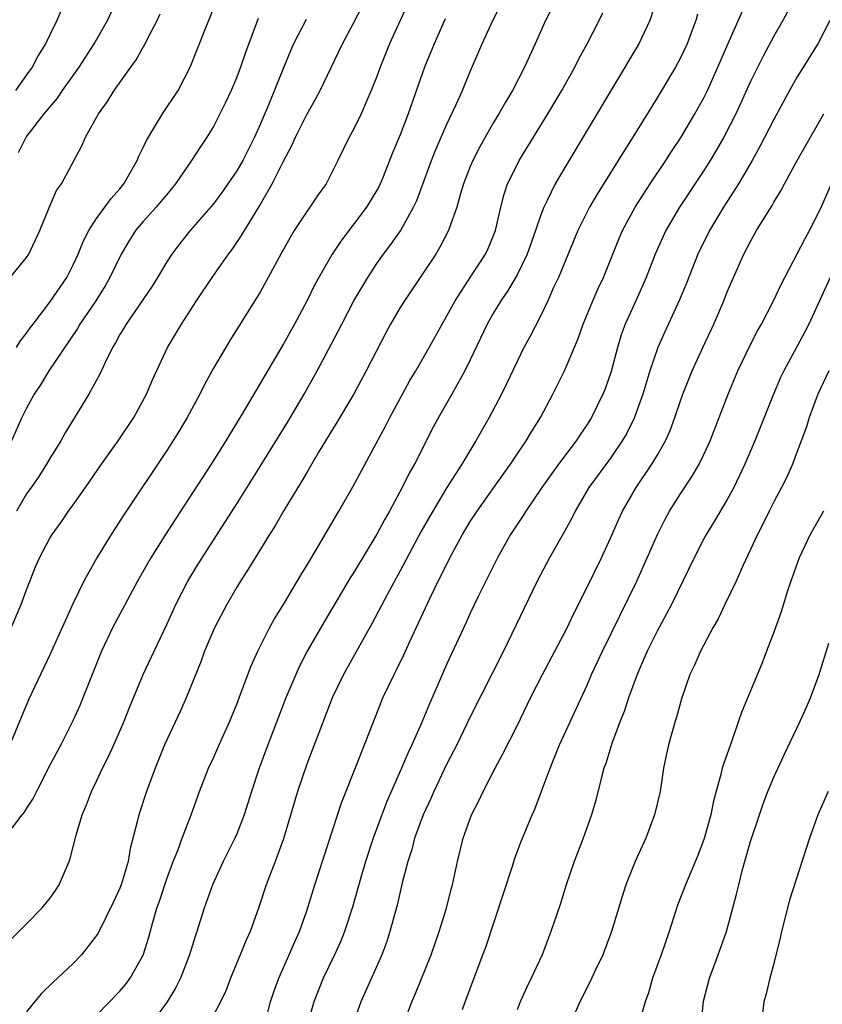
# Model space of a CAD drawing. Units: inches. Extents: x 2559000 to 2562000, y 1506000 to 1509000.
# Drawn here: x 2560376 to 2560445, y 1506153 to 1506237 of the extents above; entities that cross this region are included whole.
import ezdxf

# ---------------------------------------------------------------- set-up
doc = ezdxf.new("R2010")
doc.units = ezdxf.units.IN
doc.header["$MEASUREMENT"] = 0
doc.layers.add('LD25591506_2ft', color=80, linetype='Continuous')

msp = doc.modelspace()

# ---------------------------------------------------------------- linework, layer by layer
at = {"layer": 'LD25591506_2ft'}
for points, elevation in [([(2560411.803, 1506243), (2560408.992, 1506237), (2560408.084, 1506235), (2560407.282, 1506233), (2560407, 1506232.208), (2560406.525, 1506231), (2560406.128, 1506230.128), (2560405.646, 1506229), (2560405, 1506227.658), (2560404.639, 1506227), (2560403.666, 1506225), (2560402.644, 1506223), (2560401.953, 1506222.047), (2560401.264, 1506221), (2560401, 1506220.645), (2560399.929, 1506219), (2560399.573, 1506218.428), (2560398.762, 1506217), (2560397.688, 1506215), (2560397, 1506213.738), (2560396.729, 1506213.271), (2560394.402, 1506209.598), (2560393, 1506207.232), (2560392.216, 1506205.784), (2560391.838, 1506205), (2560390.766, 1506203), (2560390.102, 1506201.898), (2560389, 1506200.19), (2560385.324, 1506194.676), (2560384.236, 1506193), (2560383.006, 1506190.994), (2560381.919, 1506189), (2560381, 1506187.109), (2560380.328, 1506185.672), (2560379, 1506182.678), (2560377.171, 1506178.829), (2560375.563, 1506175)], 10400), ([(2560375.666, 1506158.334), (2560377, 1506159.661), (2560378.317, 1506161), (2560379, 1506161.834), (2560379.49, 1506162.51), (2560379.807, 1506163), (2560380.658, 1506165), (2560380.745, 1506165.256), (2560381.247, 1506167.247), (2560381.772, 1506169), (2560382.144, 1506169.856), (2560382.571, 1506171), (2560383, 1506171.878), (2560383.517, 1506173), (2560384.014, 1506173.986), (2560384.472, 1506175), (2560385.355, 1506177), (2560385.826, 1506178.174), (2560387, 1506181), (2560387.916, 1506183), (2560389, 1506185.279), (2560389.782, 1506187), (2560390.817, 1506189), (2560391.641, 1506190.359), (2560392.035, 1506191), (2560395, 1506195.617), (2560397, 1506198.804), (2560399.372, 1506202.628), (2560400.777, 1506205), (2560401.888, 1506207), (2560403.668, 1506210.332), (2560403.994, 1506211), (2560405.033, 1506213), (2560406.219, 1506215), (2560407, 1506216.181), (2560407.576, 1506217), (2560408.188, 1506217.812), (2560409.014, 1506218.986), (2560410.137, 1506221), (2560410.41, 1506221.59), (2560411.671, 1506225), (2560412.05, 1506225.95), (2560413, 1506228.111), (2560413.803, 1506229.803), (2560414.33, 1506231), (2560415, 1506232.627), (2560416.027, 1506235), (2560416.932, 1506237), (2560418.976, 1506241)], 10396), ([(2560423, 1506240.052), (2560421.443, 1506237), (2560420.559, 1506235), (2560420.061, 1506233.939), (2560419.653, 1506233), (2560418.606, 1506231), (2560418.005, 1506229.995), (2560417.458, 1506229), (2560417, 1506228.246), (2560416.281, 1506227), (2560415.82, 1506226.18), (2560415.208, 1506225), (2560415, 1506224.495), (2560414.428, 1506223), (2560414.167, 1506222.167), (2560413.85, 1506221), (2560413.195, 1506219.195), (2560413.137, 1506219), (2560412.406, 1506217.594), (2560412.039, 1506217), (2560411, 1506215.413), (2560409.361, 1506213), (2560409, 1506212.415), (2560408.166, 1506211), (2560407.755, 1506210.245), (2560406.097, 1506207), (2560405, 1506204.971), (2560403.512, 1506202.488), (2560403, 1506201.674), (2560401.978, 1506199.978), (2560401, 1506198.307), (2560400.53, 1506197.47), (2560400.228, 1506197), (2560399.034, 1506195.034), (2560398.278, 1506193.722), (2560397.808, 1506193), (2560396.571, 1506191), (2560395.988, 1506190.012), (2560395.324, 1506189), (2560395, 1506188.469), (2560394.141, 1506187), (2560393.082, 1506185), (2560392.244, 1506183), (2560391.916, 1506182.084), (2560390.681, 1506179), (2560390.162, 1506177.838), (2560388.826, 1506175), (2560388.006, 1506173), (2560387.266, 1506171), (2560386.605, 1506169), (2560386.497, 1506168.497), (2560385.879, 1506166.121), (2560385.695, 1506165), (2560385.106, 1506163), (2560385, 1506162.725), (2560384.444, 1506161.556), (2560383.125, 1506158.875), (2560383, 1506158.673), (2560381.718, 1506157), (2560381, 1506156.272), (2560379.66, 1506155), (2560379.302, 1506154.697), (2560378.295, 1506153.705), (2560377.69, 1506153), (2560377, 1506152.123)], 10394), ([(2560375.672, 1506185), (2560376.531, 1506187), (2560377, 1506188.267), (2560377.78, 1506190.22), (2560378.12, 1506191), (2560379, 1506192.671), (2560379.189, 1506193), (2560379.953, 1506194.047), (2560380.607, 1506195), (2560381, 1506195.53), (2560382.041, 1506197), (2560383.427, 1506199), (2560384.85, 1506201), (2560386.183, 1506203), (2560387.28, 1506205), (2560387.778, 1506206.222), (2560389.075, 1506209), (2560390.264, 1506211), (2560391.556, 1506213), (2560392.89, 1506215), (2560394.304, 1506217), (2560394.608, 1506217.392), (2560395.414, 1506218.586), (2560396.652, 1506220.652), (2560396.923, 1506221.077), (2560398.036, 1506223), (2560399, 1506224.947), (2560399.722, 1506226.278), (2560400.032, 1506227), (2560401, 1506228.954), (2560401.744, 1506230.256), (2560402.134, 1506231), (2560403.719, 1506234.282), (2560404.051, 1506235), (2560405, 1506236.773), (2560406.145, 1506239)], 10402), ([(2560376.309, 1506225.69), (2560376.961, 1506227), (2560378.512, 1506229), (2560379.657, 1506230.343), (2560380.093, 1506231), (2560381.514, 1506233), (2560382.783, 1506235), (2560383.93, 1506237), (2560384.854, 1506239)], 10412), ([(2560431, 1506238.967), (2560430.387, 1506237), (2560429.447, 1506235), (2560423, 1506224.255), (2560422.262, 1506223), (2560421.588, 1506221.588), (2560421.285, 1506221), (2560421, 1506220.255), (2560420.586, 1506219), (2560419.868, 1506217), (2560419, 1506215.217), (2560418.187, 1506213.813), (2560417.617, 1506213), (2560417, 1506211.972), (2560416.447, 1506211), (2560415, 1506207.942), (2560414.534, 1506207), (2560413.418, 1506205), (2560412.274, 1506203), (2560411.829, 1506202.171), (2560410.209, 1506199), (2560409.771, 1506198.229), (2560409.172, 1506197), (2560408.085, 1506195), (2560407.683, 1506194.317), (2560407, 1506193.022), (2560405, 1506189.708), (2560404.724, 1506189.275), (2560402.476, 1506185.524), (2560401.037, 1506183), (2560400.347, 1506181.653), (2560400.05, 1506181), (2560399.218, 1506179), (2560397.661, 1506175), (2560396.916, 1506173), (2560396.261, 1506171), (2560395.64, 1506169), (2560395, 1506167.365), (2560394.843, 1506167), (2560393.848, 1506165), (2560392.936, 1506163), (2560392.216, 1506161), (2560391.588, 1506159), (2560391.434, 1506158.566), (2560390.964, 1506157), (2560390.195, 1506155), (2560389.795, 1506154.204), (2560389.037, 1506153), (2560387.586, 1506151)], 10390), ([(2560442.818, 1506239), (2560441.772, 1506237), (2560441, 1506235.656), (2560440.07, 1506233.93), (2560439, 1506231.769), (2560437.733, 1506229), (2560436.713, 1506227), (2560436.094, 1506225.906), (2560435.54, 1506225), (2560435, 1506224.154), (2560432.911, 1506221), (2560431.737, 1506219), (2560430.828, 1506217), (2560430.064, 1506215), (2560429.18, 1506213), (2560428.265, 1506211), (2560427.924, 1506210.076), (2560427.597, 1506209), (2560427.057, 1506206.943), (2560426.545, 1506205.455), (2560426.364, 1506205), (2560425.379, 1506203), (2560425, 1506202.4), (2560424.425, 1506201.575), (2560424.063, 1506201), (2560422.546, 1506199), (2560421.125, 1506197), (2560419.765, 1506195), (2560419.474, 1506194.525), (2560419, 1506193.853), (2560418.429, 1506193), (2560417.318, 1506191), (2560415.675, 1506187.675), (2560415, 1506186.257), (2560414.611, 1506185.389), (2560413, 1506181.924), (2560411.505, 1506178.495), (2560410.794, 1506176.794), (2560409.999, 1506175), (2560409.677, 1506174.323), (2560409.123, 1506173), (2560407.861, 1506170.14), (2560407.416, 1506169), (2560406.671, 1506167), (2560406.03, 1506165), (2560405.626, 1506163.626), (2560404.913, 1506161.087), (2560404.24, 1506159), (2560403.883, 1506158.117), (2560403.373, 1506157), (2560402.408, 1506155), (2560401.604, 1506153), (2560401.033, 1506151)], 10384), ([(2560376.14, 1506209), (2560376.467, 1506209.533), (2560377, 1506210.211), (2560377.318, 1506210.682), (2560377.557, 1506211), (2560379, 1506212.866), (2560380.451, 1506215), (2560381, 1506216.074), (2560381.429, 1506217), (2560381.875, 1506218.125), (2560382.322, 1506219), (2560383, 1506220.045), (2560383.704, 1506221), (2560384.241, 1506221.759), (2560385, 1506222.586), (2560385.338, 1506223), (2560386.48, 1506225), (2560386.621, 1506225.379), (2560387, 1506226.124), (2560387.273, 1506226.727), (2560388.141, 1506228.142), (2560388.644, 1506229), (2560389.974, 1506231), (2560391.025, 1506233), (2560392.316, 1506236.316), (2560393.288, 1506238.712)], 10408), ([(2560397.379, 1506151), (2560397.895, 1506153), (2560398.163, 1506153.837), (2560398.593, 1506155), (2560399.503, 1506157), (2560399.944, 1506158.056), (2560400.371, 1506159), (2560401, 1506160.781), (2560401.694, 1506163), (2560403.974, 1506170.026), (2560405.256, 1506173.256), (2560407.358, 1506178.642), (2560407.513, 1506179), (2560408.471, 1506181), (2560408.659, 1506181.34), (2560409.315, 1506182.685), (2560409.819, 1506183.818), (2560411.556, 1506187.556), (2560412.262, 1506189), (2560412.517, 1506189.482), (2560413.253, 1506191), (2560414.331, 1506193), (2560415, 1506194.105), (2560415.575, 1506195), (2560417.027, 1506197), (2560418.443, 1506199), (2560419, 1506199.86), (2560419.771, 1506201), (2560420.229, 1506201.771), (2560421.004, 1506203), (2560422.073, 1506205), (2560423.061, 1506207), (2560424.238, 1506209.762), (2560424.669, 1506211), (2560425.502, 1506213), (2560425.954, 1506214.045), (2560426.4, 1506215), (2560427.716, 1506218.285), (2560428.026, 1506219), (2560429.125, 1506221), (2560430.413, 1506223), (2560431.741, 1506225), (2560432.224, 1506225.776), (2560433.049, 1506227), (2560434.242, 1506229), (2560435, 1506230.375), (2560435.305, 1506231), (2560436.202, 1506233), (2560437.045, 1506234.956), (2560438.698, 1506238.698)], 10386), ([(2560375.603, 1506215), (2560377, 1506216.711), (2560377.194, 1506217), (2560378.14, 1506219), (2560378.973, 1506221.027), (2560379.577, 1506222.423), (2560379.986, 1506223), (2560381.744, 1506226.256), (2560382.063, 1506227), (2560383.152, 1506229), (2560383.947, 1506230.053), (2560384.513, 1506231), (2560385.929, 1506233), (2560386.389, 1506233.611), (2560387, 1506234.719), (2560387.109, 1506234.891), (2560387.304, 1506235.304), (2560388.181, 1506237), (2560388.44, 1506237.56)], 10410), ([(2560396.842, 1506237.159), (2560395.743, 1506234.257), (2560395.327, 1506233), (2560395, 1506232.135), (2560394.529, 1506231), (2560394.043, 1506229.957), (2560393, 1506227.917), (2560392.434, 1506227), (2560391.857, 1506226.143), (2560391.133, 1506225), (2560389.756, 1506223), (2560389, 1506222.103), (2560388.511, 1506221.489), (2560388.092, 1506221), (2560387, 1506219.784), (2560386.342, 1506219), (2560385.815, 1506218.185), (2560385.108, 1506217), (2560384.141, 1506215), (2560383.72, 1506214.281), (2560382.93, 1506213), (2560381.571, 1506211), (2560381.362, 1506210.638), (2560378.911, 1506207), (2560378.186, 1506205.814), (2560377.646, 1506205), (2560377, 1506203.818), (2560376.594, 1506203), (2560375.714, 1506201)], 10406), ([(2560380.013, 1506237.987), (2560379.59, 1506237), (2560379, 1506235.76), (2560378.636, 1506235), (2560377.998, 1506234.002), (2560377.484, 1506233), (2560377, 1506232.336), (2560376.065, 1506231)], 10414), ([(2560383, 1506151.853), (2560385, 1506153.904), (2560385.503, 1506154.497), (2560385.884, 1506155), (2560387, 1506156.996), (2560387.475, 1506158.526), (2560387.821, 1506159.821), (2560388.168, 1506161), (2560388.385, 1506161.615), (2560389, 1506163.514), (2560389.561, 1506165), (2560389.95, 1506165.95), (2560390.336, 1506167), (2560391.105, 1506169), (2560391.825, 1506171), (2560392.594, 1506173), (2560393, 1506173.875), (2560393.491, 1506175), (2560394.395, 1506177), (2560395, 1506178.471), (2560395.336, 1506179.336), (2560396.237, 1506181.763), (2560396.807, 1506183), (2560397.816, 1506185), (2560398.231, 1506185.769), (2560399, 1506187.012), (2560400.482, 1506189.518), (2560401, 1506190.346), (2560401.968, 1506191.968), (2560403.744, 1506195), (2560404.929, 1506197.071), (2560407.733, 1506202.268), (2560408.102, 1506203), (2560409.182, 1506205), (2560409.832, 1506206.168), (2560410.33, 1506207), (2560411.477, 1506209), (2560412.579, 1506211), (2560413, 1506211.713), (2560413.7, 1506213), (2560414.977, 1506215), (2560416.289, 1506217), (2560416.521, 1506217.479), (2560417, 1506218.573), (2560417.165, 1506219), (2560417.609, 1506221), (2560417.89, 1506222.11), (2560418.194, 1506223), (2560419, 1506224.648), (2560419.187, 1506225), (2560421.646, 1506229), (2560422.836, 1506231), (2560423.955, 1506233), (2560424.296, 1506233.704), (2560425.02, 1506235), (2560426.043, 1506237), (2560426.352, 1506237.648)], 10392), ([(2560434.47, 1506237.53), (2560434.326, 1506237), (2560433.919, 1506235.919), (2560433.563, 1506235), (2560433, 1506233.807), (2560432.564, 1506233), (2560431, 1506230.381), (2560428.916, 1506227), (2560428.169, 1506225.831), (2560427.669, 1506225), (2560425.87, 1506222.13), (2560425.222, 1506221), (2560424.215, 1506219), (2560422.54, 1506215), (2560422.136, 1506214.136), (2560421.636, 1506213), (2560421, 1506211.667), (2560420.088, 1506209.912), (2560419.597, 1506209), (2560419, 1506207.796), (2560418.113, 1506205.887), (2560417.677, 1506205), (2560416.61, 1506203), (2560415.474, 1506201), (2560414.272, 1506199), (2560412.989, 1506197.011), (2560411.779, 1506195), (2560411.496, 1506194.504), (2560410.775, 1506193.225), (2560409, 1506189.883), (2560407.928, 1506187.928), (2560406.604, 1506185.396), (2560404.133, 1506181), (2560403.179, 1506179), (2560402.025, 1506176.025), (2560401.47, 1506174.53), (2560401, 1506173.321), (2560400.217, 1506171), (2560399, 1506166.936), (2560398.289, 1506165), (2560397.523, 1506163), (2560396.898, 1506161.102), (2560396.14, 1506159), (2560395.783, 1506158.217), (2560395.301, 1506157), (2560394.463, 1506155), (2560394.06, 1506153.94), (2560393.61, 1506153), (2560393, 1506151.859)], 10388), ([(2560412.857, 1506237.143), (2560411.896, 1506235), (2560411.084, 1506233), (2560409.69, 1506229), (2560409, 1506227.202), (2560408.345, 1506225.655), (2560407.472, 1506223.472), (2560407.19, 1506222.81), (2560407, 1506222.471), (2560406.108, 1506221), (2560403.9, 1506218.1), (2560403.168, 1506217), (2560402.023, 1506215), (2560401.663, 1506214.337), (2560401, 1506212.965), (2560399.938, 1506211), (2560399, 1506209.317), (2560395.735, 1506203.735), (2560394.07, 1506201), (2560392.799, 1506199), (2560389.72, 1506194.28), (2560388.902, 1506193), (2560387.655, 1506191), (2560387.412, 1506190.587), (2560386.515, 1506189), (2560384.366, 1506185), (2560383.425, 1506183), (2560381.832, 1506179), (2560381.586, 1506178.414), (2560380.962, 1506177.038), (2560379.944, 1506175), (2560379, 1506173.235), (2560377.84, 1506171), (2560377.577, 1506170.423), (2560377, 1506169.563), (2560376.788, 1506169.212), (2560376.601, 1506169), (2560375.311, 1506167.311)], 10398), ([(2560400.933, 1506237.067), (2560399.875, 1506235), (2560399.603, 1506234.396), (2560399, 1506232.938), (2560397.692, 1506229.692), (2560397, 1506228.079), (2560396.52, 1506227), (2560395.524, 1506225), (2560395, 1506224.109), (2560393.729, 1506222.271), (2560393, 1506221.302), (2560391.022, 1506219), (2560390.114, 1506217.886), (2560389.433, 1506217), (2560389, 1506216.336), (2560388.208, 1506215), (2560387.745, 1506214.255), (2560385.53, 1506211), (2560385.343, 1506210.657), (2560385, 1506210.111), (2560384.612, 1506209.388), (2560384.363, 1506209), (2560383.727, 1506207.727), (2560383.279, 1506206.721), (2560382.348, 1506205), (2560380.307, 1506201.693), (2560379.923, 1506201), (2560379, 1506199.5), (2560378.72, 1506199), (2560378.045, 1506197.955), (2560377.389, 1506197), (2560377, 1506196.466), (2560376.152, 1506195)], 10404), ([(2560445.803, 1506237), (2560444.749, 1506235), (2560443, 1506232.158), (2560442.341, 1506231), (2560441, 1506228.528), (2560439.804, 1506226.196), (2560439.131, 1506225), (2560437.955, 1506223), (2560436.676, 1506221), (2560435.477, 1506219), (2560434.487, 1506217), (2560433.503, 1506214.498), (2560432.918, 1506213.082), (2560431.654, 1506210.346), (2560431.059, 1506209), (2560430.371, 1506207), (2560429.766, 1506205), (2560429.045, 1506202.955), (2560428.385, 1506201.615), (2560428.018, 1506201), (2560427, 1506199.526), (2560425.145, 1506197), (2560423.984, 1506195), (2560423.669, 1506194.331), (2560422.964, 1506193.036), (2560421.785, 1506191), (2560420.738, 1506189), (2560417.842, 1506183), (2560415, 1506177.394), (2560413.844, 1506175), (2560413, 1506173.35), (2560411.878, 1506171), (2560411.613, 1506170.387), (2560410.961, 1506169), (2560410.228, 1506167), (2560409.98, 1506166.02), (2560409.644, 1506165), (2560409.178, 1506163.177), (2560408.73, 1506161.27), (2560408.124, 1506159), (2560407.854, 1506158.146), (2560407.43, 1506157), (2560405.632, 1506153), (2560404.905, 1506151)], 10382), ([(2560409.247, 1506151), (2560409.987, 1506153), (2560410.3, 1506153.7), (2560411.65, 1506157), (2560412.342, 1506159), (2560412.949, 1506161), (2560413.36, 1506162.64), (2560413.463, 1506163), (2560413.903, 1506165), (2560414.401, 1506167), (2560415.117, 1506169), (2560415.76, 1506170.24), (2560416.102, 1506171), (2560417.134, 1506173), (2560417.798, 1506174.202), (2560419, 1506176.607), (2560420.164, 1506179), (2560421.183, 1506181), (2560423.282, 1506185), (2560423.828, 1506186.172), (2560425, 1506188.488), (2560426.241, 1506191), (2560427, 1506192.663), (2560427.709, 1506194.291), (2560428.044, 1506195), (2560429.213, 1506197), (2560430.559, 1506199), (2560431, 1506199.74), (2560431.714, 1506201), (2560432.107, 1506201.893), (2560432.52, 1506203), (2560433, 1506204.425), (2560433.209, 1506205), (2560434.006, 1506207), (2560434.914, 1506209), (2560435.852, 1506211), (2560436.708, 1506213), (2560437, 1506213.75), (2560437.533, 1506215), (2560438.435, 1506217), (2560439, 1506218.081), (2560439.522, 1506219), (2560440.308, 1506220.308), (2560440.846, 1506221.154), (2560441, 1506221.438), (2560441.6, 1506222.4), (2560441.908, 1506223), (2560443.004, 1506225), (2560444.128, 1506227), (2560445.289, 1506229)], 10380), ([(2560414.337, 1506152.337), (2560414.557, 1506153), (2560416.082, 1506157), (2560416.323, 1506157.677), (2560418.611, 1506164.611), (2560418.794, 1506165.206), (2560419.333, 1506166.667), (2560420.295, 1506169), (2560420.514, 1506169.486), (2560421.076, 1506170.924), (2560421.838, 1506173), (2560422.645, 1506175), (2560425, 1506180.094), (2560425.39, 1506181), (2560425.906, 1506182.094), (2560426.312, 1506183), (2560429.258, 1506189), (2560430.158, 1506191), (2560431.026, 1506193), (2560431.689, 1506194.311), (2560432.072, 1506195), (2560433, 1506196.466), (2560434.013, 1506197.987), (2560434.59, 1506199), (2560435, 1506199.847), (2560435.528, 1506201), (2560436.312, 1506203), (2560437.072, 1506205), (2560437.907, 1506207), (2560439, 1506209.257), (2560439.589, 1506210.411), (2560439.927, 1506211), (2560440.965, 1506213), (2560441.611, 1506214.389), (2560441.921, 1506215), (2560443, 1506217.016), (2560443.671, 1506218.33), (2560444.043, 1506219), (2560445, 1506220.872), (2560445.933, 1506223)], 10378), ([(2560445.815, 1506215), (2560443.993, 1506211), (2560443.657, 1506210.343), (2560443, 1506209.122), (2560441.84, 1506207), (2560441.574, 1506206.426), (2560440.953, 1506205), (2560439.361, 1506201), (2560438.517, 1506199), (2560437.559, 1506197), (2560437, 1506195.981), (2560435.891, 1506194.108), (2560435.208, 1506193), (2560435, 1506192.613), (2560434.169, 1506191), (2560432.225, 1506187), (2560431.813, 1506186.187), (2560431, 1506184.707), (2560430.156, 1506183), (2560429.295, 1506181), (2560428.551, 1506179), (2560428.168, 1506177.832), (2560427.826, 1506177), (2560427.109, 1506175.109), (2560426.598, 1506173.401), (2560426.445, 1506173), (2560426.231, 1506172.231), (2560425.755, 1506170.245), (2560425.381, 1506169), (2560424.659, 1506167), (2560423.906, 1506165), (2560423.213, 1506163), (2560422.683, 1506161.317), (2560421.908, 1506159), (2560421.151, 1506157), (2560420.223, 1506155), (2560419.809, 1506154.191), (2560419.276, 1506153), (2560419, 1506152.3)], 10376), ([(2560445.705, 1506207), (2560444.757, 1506205), (2560444.007, 1506203), (2560443.78, 1506202.22), (2560443, 1506200.097), (2560442.587, 1506199), (2560442.11, 1506197.89), (2560441.66, 1506197), (2560441, 1506195.794), (2560440.595, 1506195), (2560440.074, 1506193.926), (2560439.585, 1506193), (2560439, 1506191.704), (2560438.358, 1506190.358), (2560437.755, 1506189), (2560436.79, 1506187), (2560436.223, 1506185.777), (2560435.77, 1506185), (2560434.701, 1506183), (2560434.203, 1506181.797), (2560433.799, 1506181), (2560433.076, 1506178.924), (2560432.653, 1506177.347), (2560432.534, 1506177), (2560431.975, 1506175), (2560431.792, 1506174.208), (2560431.558, 1506173), (2560431.252, 1506171), (2560430.787, 1506169), (2560430.023, 1506167), (2560429.13, 1506165), (2560428.325, 1506163), (2560427.992, 1506162.008), (2560427.086, 1506159), (2560426.343, 1506157), (2560425.726, 1506155.726), (2560425.269, 1506154.731), (2560424.378, 1506153), (2560423.922, 1506151.922)], 10374), ([(2560445.25, 1506195), (2560444.104, 1506193), (2560443.171, 1506191), (2560442.445, 1506189), (2560442.156, 1506188.156), (2560441.615, 1506186.385), (2560441, 1506184.64), (2560440.379, 1506183), (2560439.987, 1506182.013), (2560438.232, 1506177.768), (2560437.978, 1506177), (2560437.423, 1506175.422), (2560436.669, 1506173.331), (2560436.578, 1506173), (2560436.458, 1506172.458), (2560435.821, 1506170.179), (2560435.594, 1506169), (2560435.039, 1506166.961), (2560434.482, 1506165.518), (2560433.426, 1506163), (2560432.751, 1506161.249), (2560432.017, 1506159), (2560431.343, 1506157), (2560430.611, 1506155), (2560430.253, 1506153.747), (2560429.972, 1506153), (2560429.578, 1506151.578)], 10372), ([(2560434.757, 1506151), (2560434.962, 1506153.038), (2560435.485, 1506155), (2560436.238, 1506157), (2560436.929, 1506159), (2560437.806, 1506162.194), (2560437.986, 1506163), (2560438.322, 1506164.322), (2560439, 1506166.701), (2560439.755, 1506169), (2560440.077, 1506169.923), (2560440.492, 1506171), (2560441, 1506172.206), (2560441.877, 1506174.123), (2560443.242, 1506177), (2560443.793, 1506178.208), (2560444.127, 1506179), (2560444.878, 1506181), (2560445.703, 1506183.703)], 10370), ([(2560445.636, 1506171), (2560444.771, 1506169), (2560444.058, 1506167), (2560442.322, 1506161.678), (2560441.636, 1506159), (2560441.542, 1506158.458), (2560441, 1506156.275), (2560440.662, 1506155), (2560440.332, 1506153.668), (2560440.135, 1506153), (2560440.016, 1506152.016)], 10368)]:
    msp.add_lwpolyline(points, dxfattribs=dict(at, elevation=elevation))

doc.saveas('drawing.dxf')
